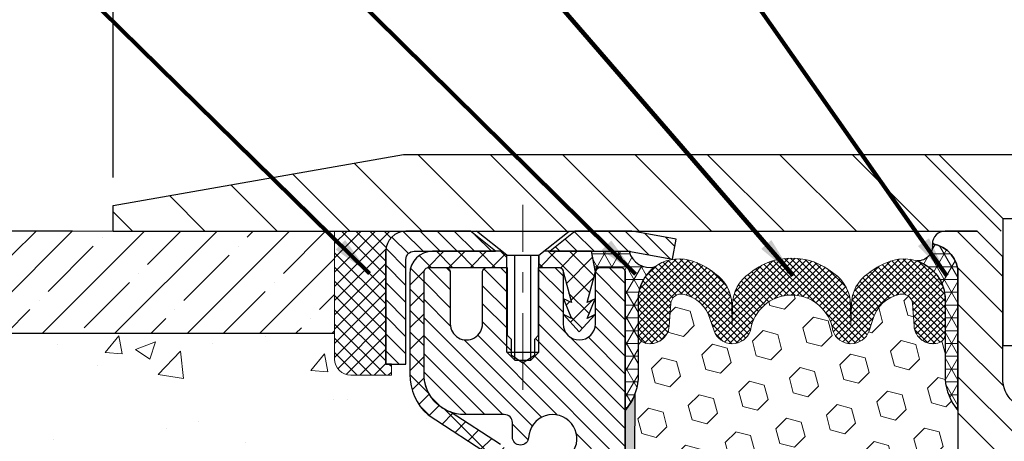
# Model space of a CAD drawing. Extents: x -308 to 3254, y -284 to 1977.
# Drawn here: x 7 to 12, y 11 to 14 of the extents above; entities that cross this region are included whole.
import ezdxf

# ---------------------------------------------------------------- set-up
doc = ezdxf.new("R2010")
doc.units = 0
doc.header["$LTSCALE"] = 5
doc.header["$MEASUREMENT"] = 0
doc.linetypes.add('CENTERX2', pattern=[4, 2.5, -0.5, 0.5, -0.5])
doc.layers.get('0').update_dxf_attribs({"color": 200, "linetype": 'CONTINUOUS'})
doc.layers.get('DEFPOINTS').update_dxf_attribs({"linetype": 'CONTINUOUS'})
for name, color, linetype, lineweight in [('CENTERLINE - L', 1, 'CENTERX2', 18), ('CONCRETE - H', 130, 'CONTINUOUS', 9), ('CONCRETE - L', 132, 'CONTINUOUS', 13), ('CORNER BEAD - H', 50, 'CONTINUOUS', 15), ('CORNER BEAD - L', 52, 'CONTINUOUS', 25), ('COVER PLATE - H', 251, 'CONTINUOUS', 13), ('COVER PLATE - L', 7, 'CONTINUOUS', 25), ('DIMS', 50, 'CONTINUOUS', 25), ('EPOXY ADHESIVE - H', 50, 'CONTINUOUS', 15), ('EPOXY ADHESIVE - L', 52, 'CONTINUOUS', 25), ('FOAM INSERT - H', 150, 'CONTINUOUS', 9), ('MIG CAPPING STRIP - H', 251, 'CONTINUOUS', 20), ('MIG CAPPING STRIP - L', 7, 'CONTINUOUS', 25), ('MIG RETAINER - H', 251, 'CONTINUOUS', 20), ('MIG RETAINER - L', 7, 'CONTINUOUS', 30), ('NOSING - H', 100, 'CONTINUOUS', 15), ('PVC SIDESHEET - H', 170, 'CONTINUOUS', 20), ('PVC SIDESHEET - L', 150, 'CONTINUOUS', 25), ('SCREW - L', 1, 'CONTINUOUS', 25), ('SEALANT - H', 50, 'CONTINUOUS', 15), ('SEALANT - L', 52, 'CONTINUOUS', 20), ('SILICONE BELLOWS - H', 20, 'CONTINUOUS', 13), ('SILICONE BELLOWS - L', 22, 'CONTINUOUS', 13), ('SPLINE - H', 253, 'CONTINUOUS', 5), ('SPLINE - L', 7, 'CONTINUOUS', 25), ('TEXT - 4', 241, 'CONTINUOUS', 25)]:
    doc.layers.add(name, color=color, linetype=linetype, lineweight=lineweight)
for name, color, linetype in [('NOSING - L', 102, 'CONTINUOUS'), ('SCREW-L', 1, 'CONTINUOUS'), ('SEALANT', 1, 'CONTINUOUS')]:
    doc.layers.add(name, color=color, linetype=linetype)
doc.styles.add('ROMANS', font='romans', dxfattribs={"width": 0.9})
doc.dimstyles.get("Standard").update_dxf_attribs({"dimtxt": 0.18, "dimasz": 0.18, "dimexe": 0.18, "dimexo": 0.0625, "dimgap": 0.09, "dimtad": 0, "dimtih": 1, "dimtoh": 1, "dimdec": 4, "dimzin": 0, "dimdsep": 46, "dimtxsty": 'Standard', "dimcen": 0.09, "dimadec": 0, "dimazin": 0, "dimtfac": 1, "dimtdec": 4, "dimtofl": 0, "dimtmove": 0, "dimatfit": 3, "dimfxl": 1, "dimtolj": 1, "dimtzin": 0, "dimarcsym": 0})
doc.dimstyles.new('STANDARD$0', dxfattribs={"dimtxt": 0.18, "dimasz": 0.18, "dimexe": 0.18, "dimexo": 0.0625, "dimgap": 0.09, "dimtad": 0, "dimtih": 1, "dimtoh": 1, "dimdec": 4, "dimzin": 0, "dimdsep": 46, "dimtxsty": 'Standard', "dimcen": 0.09, "dimadec": 0, "dimazin": 0, "dimtfac": 1, "dimtdec": 4, "dimtofl": 0, "dimtmove": 0, "dimatfit": 3, "dimfxl": 1, "dimtolj": 1, "dimtzin": 0, "dimarcsym": 0})
pattern_1 = [(0, (-1.167561019704863, -0.6095612905669441), (0, 0.06249999999999999), []), (59.99999999999999, (-1.167561019704863, -0.6095612905669441), (-0.05412658773652741, 0.03125), []), (120, (-1.167561019704863, -0.6095612905669441), (-0.05412658773652741, -0.03124999999999998), [])]

# ---------------------------------------------------------------- blocks, each defined once
blk = doc.blocks.new('*D31')
at = {"layer": 'DEFPOINTS', "color": 0, "transparency": 16777216}
for p in [(16.54819890630597, 15.30861742818047), (7.54819890630597, 12.56417181465099), (16.54819890630597, 12.56417181465099)]:
    blk.add_point(p, dxfattribs=at)
at = {"layer": 'DIMS', "color": 0, "lineweight": -2, "transparency": 16777216}
for p, q in [((7.54819890630597, 12.76417181465099), (7.54819890630597, 15.50861742818047)), ((16.54819890630597, 12.76417181465099), (16.54819890630597, 15.50861742818047)), ((7.74819890630597, 15.30861742818047), (10.52699552905184, 15.30861742818047)), ((16.34819890630597, 15.30861742818047), (12.59366219571851, 15.30861742818047))]:
    blk.add_line(p, q, dxfattribs=at)
at = {"layer": 'DIMS', "color": 0, "transparency": 16777216}
for points in [[(7.74819890630597, 15.3419507615138), (7.74819890630597, 15.27528409484714), (7.54819890630597, 15.30861742818047)], [(16.34819890630597, 15.3419507615138), (16.34819890630597, 15.27528409484714), (16.54819890630597, 15.30861742818047)]]:
    blk.add_solid(points, dxfattribs=at)
at = {"layer": 'DIMS', "color": 0, "transparency": 16777216, "insert": (11.56032886238518, 15.30861742818047), "char_height": 0.2, "attachment_point": 5}
blk.add_mtext('\\A1;9 IN \\P [228.6mm]', dxfattribs=at)
blk = doc.blocks.new('*D34')
at = {"layer": 'DEFPOINTS', "color": 0, "transparency": 16777216}
for p in [(3.76817353910201, 12.50167181465099), (7.54819890630597, 12.50167181465099), (5.748384061823145, 9.399720255790783)]:
    blk.add_point(p, dxfattribs=at)
at = {"layer": 'DIMS', "color": 0, "lineweight": -2, "transparency": 16777216}
for p, q in [((7.34819890630597, 12.50167181465099), (3.56817353910201, 12.50167181465099)), ((3.76817353910201, 12.30167181465099), (3.76817353910201, 11.76875101019706)), ((3.76817353910201, 9.599720255790784), (3.76817353910201, 10.83541767686373)), ((5.548384061823145, 9.399720255790783), (3.56817353910201, 9.399720255790784))]:
    blk.add_line(p, q, dxfattribs=at)
at = {"layer": 'DIMS', "color": 0, "transparency": 16777216}
for points in [[(3.734840205768677, 12.30167181465099), (3.801506872435343, 12.30167181465099), (3.76817353910201, 12.50167181465099)], [(3.734840205768676, 9.599720255790784), (3.801506872435343, 9.599720255790784), (3.76817353910201, 9.399720255790784)]]:
    blk.add_solid(points, dxfattribs=at)
at = {"layer": 'DIMS', "color": 0, "transparency": 16777216, "insert": (3.768173539102008, 11.3020843435304), "char_height": 0.2, "attachment_point": 5}
blk.add_mtext('\\A1;3 1/8 IN \\P [78.8mm]', dxfattribs=at)
blk = doc.blocks.new('*X19')
at = {"color": 0}
for p, q in [((1237.986130794628, 929.2961535421395), (1237.97385116075, 929.3084331760182)), ((1238.536813030436, 929.1775962613214), (1238.667649945133, 929.3084331760183)), ((1239.602059879881, 928.4750761578006), (1240.435416898099, 929.3084331760183)), ((1246.588648714498, 922.4614025752369), (1239.741618113716, 929.3084331760182)), ((1240.190661302946, 927.2959106278986), (1242.203183851066, 929.3084331760184)), ((1240.238648714498, 923.8083641335176), (1245.738717756998, 929.3084331760184)), ((1240.238648714498, 925.5761310864839), (1243.970950804032, 929.3084331760184)), ((1240.238648714498, 922.0405971805513), (1246.588648714498, 928.3905971805514)), ((1246.588648714498, 924.2291695282032), (1241.509385066682, 929.3084331760182)), ((1246.588648714498, 925.9969364811695), (1243.277152019649, 929.3084331760182)), ((1246.588648714498, 927.7647034341359), (1245.044918972615, 929.3084331760182)), ((1246.588648714498, 920.6936356222706), (1240.226369080619, 927.0559152561492)), ((1240.238648714498, 920.2728302275848), (1246.588648714498, 926.622830227585)), ((1246.588648714497, 918.9258686693039), (1240.238648714498, 925.2758686693037)), ((1240.238648714498, 918.5050632746186), (1246.588648714498, 924.8550632746186)), ((1246.588648714497, 917.1581017163379), (1240.238648714498, 923.5081017163377)), ((1240.238648714498, 916.7372963216523), (1246.588648714498, 923.0872963216523)), ((1246.588648714497, 915.3903347633716), (1240.238648714498, 921.7403347633713)), ((1240.238648714498, 914.9695293686858), (1246.588648714498, 921.3195293686858)), ((1246.588648714497, 913.6225678104047), (1240.238648714498, 919.9725678104049)), ((1240.238648714498, 913.2017624157195), (1246.588648714498, 919.5517624157194)), ((1246.193007264837, 912.2504423070994), (1240.238648714498, 918.2048008574385)), ((1240.249262063965, 911.4446088122202), (1246.588648714498, 917.783995462753)), ((1245.15052543455, 911.5251571844204), (1240.238648714498, 916.4370339044722)), ((1242.017029016931, 911.4446088122202), (1246.588648714498, 916.0162285097866)), ((1243.463306853783, 911.4446088122203), (1240.238648714498, 914.6692669515057)), ((1243.784795969898, 911.4446088122203), (1246.588648714498, 914.2484615568203)), ((1239.538648714498, 912.5017624157197), (1239.845319474796, 912.8084331760185)), ((1241.695539900817, 911.4446088122203), (1240.238648714498, 912.9014999985397)), ((1239.92777294785, 911.4446088122202), (1239.538648714498, 911.833733045573))]:
    blk.add_line(p, q, dxfattribs=at)
blk = doc.blocks.new('*X18')
at = {"color": 0}
for p, q in [((1133.863152648957, 902.6043771683002), (1131.387882366872, 905.0796474503851)), ((1135.984472992516, 902.6043771683002), (1133.484472992516, 905.1043771683001)), ((1138.105793336076, 902.6043771683002), (1135.605793336076, 905.1043771683001)), ((1140.227113679636, 902.6043771683002), (1137.727113679635, 905.1043771683002)), ((1155.076356084553, 902.6043771683001), (1152.648486142306, 905.0322471105471)), ((1157.197676428113, 902.6043771683001), (1154.697676428113, 905.1043771683002)), ((1159.318996771673, 902.6043771683001), (1156.818996771672, 905.1043771683002)), ((1161.868560061922, 902.1761342216098), (1158.940317115232, 905.1043771683002)), ((1132.033135520439, 902.3130739532578), (1129.972474273652, 904.3737352000455)), ((1142.348434023195, 902.6043771683002), (1140.287575257986, 904.6652359335101)), ((1152.955035740993, 902.6043771683001), (1151.469974840329, 904.0894380689649)), ((1164.461284926273, 901.7047297008188), (1161.355634957523, 904.8103796695679)), ((1165.076234728014, 903.2111002426379), (1163.948359821874, 904.338975148777)), ((1131.738648714498, 900.4862404156396), (1129.264174327774, 902.9607148023633)), ((1150.833715397434, 902.6043771683001), (1150.291463538351, 903.1466290273829)), ((1131.738648714498, 898.3649200720799), (1129.238648714498, 900.86492007208)), ((1131.738648714498, 896.2435997285204), (1129.238648714498, 898.7435997285204)), ((1131.738648714498, 894.1222793849607), (1129.238648714498, 896.6222793849607)), ((1131.738648714498, 892.0009590414011), (1129.238648714498, 894.5009590414012)), ((1131.738648714498, 889.8796386978414), (1129.238648714498, 892.3796386978415)), ((1130.89258990048, 888.6043771683), (1129.238648714498, 890.2583183542819))]:
    blk.add_line(p, q, dxfattribs=at)

msp = doc.modelspace()

# ---------------------------------------------------------------- hatches: boundary and pattern name
at = {"layer": 'CONCRETE - H'}
h = msp.add_hatch(dxfattribs=at)
h.set_pattern_fill('AR-CONC', color=256, scale=0.14)
h.set_pattern_definition([(49.99999999999999, (143.1935453432724, 272.525009368749), (1.004164255641055, -0.08785298897563316), [0.105, -1.155]), (355, (143.1935453432724, 272.525009368749), (-0.1942518670582, 1.053068987180017), [0.084, -0.924]), (100.45144446, (143.2772256966724, 272.517688287149), (0.8099123854179568, 0.9652159873560813), [0.08923626879999998, -0.9815989567999999]), (46.18420000000002, (143.1935453432724, 272.805009368749), (1.494137862940201, -0.2317269931103072), [0.1575, -1.7325]), (96.63563549, (143.3180567862724, 272.785698738949), (1.30852672394392, 1.363766041084371), [0.1338544788, -1.472399264]), (351.1841639899999, (143.1935453432724, 272.805009368749), (1.308526723076682, 1.363766040377986), [0.126, -1.3860000014]), (21, (143.3335453432724, 272.735009368749), (0.8356698729658464, -0.5636664469314744), [0.105, -1.155]), (326.0000000000001, (143.3335453432724, 272.735009368749), (0.3406414646902144, 1.015210063065594), [0.084, -0.924]), (71.45144474, (143.4031844988724, 272.688037165149), (1.17631132742196, 0.4515436139288954), [0.08923626600000002, -0.9815989568000001]), (37.50000000000001, (143.1935453432724, 272.525009368749), (0.01702379744420694, 0.4660513953638361), [0, -0.9128000000000001, 0, -0.9380000000000002, 0, -0.9275000000000001]), (7.499999999999999, (143.1935453432724, 272.525009368749), (0.3682973524190081, 0.5521763966353044), [0, -0.5348, 0, -0.8918000000000001, 0, -0.3535]), (327.5, (142.8813453432724, 272.525009368749), (0.7473514106413727, -0.03157682042813166), [0, -0.35, 0, -1.092, 0, -1.449]), (317.5, (142.7413453432724, 272.525009368749), (0.8164606370793408, 0.1401469752652448), [0, -0.4550000000000001, 0, -0.7252000000000001, 0, -1.029])])
edge = h.paths.add_edge_path()
edge.add_spline(control_points=[(3.502819664505239, 12.50173749971958), (3.277889780057592, 12.50415846546366), (5.147298451699328, 11.44977019092471), (5.509023288205412, 11.80178272091979), (7.095905429748569, 10.86558675579454), (5.362476173287547, 9.91384522640709), (4.472871355679644, 9.751631886137943), (2.850338029947693, 9.700139026447403), (2.93347800464656, 9.149721319442563)], knot_values=[0, 0, 0, 0, 0.5963963442309808, 2.943828662528107, 3.550167581486801, 4.84049917344301, 6.539684047223099, 7.817743818059137, 7.817743818059137, 7.817743818059137, 7.817743818059137], degree=3, periodic=0)
edge.add_line((2.933478004646702, 9.149721319442108), (3.389593984580017, 9.149721319440857))
edge.add_line((3.389593984580017, 9.149721319440857), (3.389593984580017, 9.248146016281908))
edge.add_line((3.389593984580017, 9.248146016281908), (3.389593984580017, 9.319012158014175))
edge.add_line((3.389593984580017, 9.319012158014175), (4.059279023950126, 9.319012158014175))
edge.add_arc((4.059279023949983, 9.35838223675455), 0.0393700787403759, 270.0000000002068, 300.0000000003381)
edge.add_line((4.07896406332037, 9.324286748416512), (4.214725242459622, 9.402668501738447))
edge.add_arc((4.269843352696171, 9.30720113439196), 0.110236220472753, 89.9999999999705, 120.00000000010351, ccw=False)
edge.add_line((4.269843352696228, 9.417437354864717), (5.188353327040943, 9.41743735486466))
edge.add_line((5.188353327040943, 9.41743735486466), (5.984474192002608, 9.877077950557634))
edge.add_arc((6.03959230223856, 9.781610583211659), 0.1102362204720116, 89.99999999995572, 119.9999999999678, ccw=False)
edge.add_line((6.039592302238646, 9.891846803683677), (6.185897348174308, 9.89184680368362))
edge.add_arc((6.185897348174279, 9.93121688242394), 0.03937007874031906, 270.0000000000414, 315.0000000001463)
edge.add_line((6.213736197827473, 9.903378032770888), (6.330202954892513, 10.01984478983633))
edge.add_arc((6.579905428605116, 9.770142316124463), 0.3531326248819513, 103.902000891066, 135.0000000000848, ccw=False)
edge.add_arc((6.869190600258889, 8.60137020514037), 1.557173387461427, 76.09799910891729, 103.90200089107412, ccw=False)
edge.add_arc((7.15847577191272, 9.770142316124122), 0.3531326248822672, 44.99999999987608, 76.09799910891832, ccw=False)
edge.add_line((7.40817824562572, 10.01984478983604), (7.524645002690363, 9.903378032770888))
edge.add_arc((7.552483852343556, 9.931216882423882), 0.03937007874027063, 224.9999999997953, 269.9999999999586)
edge.add_line((7.552483852343528, 9.89184680368362), (7.785332332541941, 9.891846803683848))
edge.add_line((7.785332332541941, 9.891846803683848), (8.898908491983718, 9.891845657998942))
edge.add_arc((8.898908491983832, 9.931845657998906), 0.03999999999996362, 269.9999999998371, 359.9999999998371)
edge.add_line((8.938908491983796, 9.931845657998792), (8.938908491984819, 10.3429090805239))
edge.add_arc((10.35114455395768, 10.32497790273453), 1.412349893572245, 167.3063078793837, 179.2725539075191, ccw=False)
edge.add_arc((9.460325343538415, 10.56874709302735), 0.4915409795787305, 112.18345416136751, 172.2153980670027, ccw=False)
edge.add_arc((9.271077558444063, 11.07256824905556), 0.04880127064205656, 274.2952076993889, 354.650520742553)
edge.add_line((9.319666277976864, 11.06801848527709), (9.319666277977717, 11.36543478955809))
edge.add_line((9.319666277977717, 11.36543478955809), (9.41831235710714, 11.36722440296785))
edge.add_arc((9.378942357107121, 11.36722440296785), 0.03937000000001944, 0, 57.09684786085508)
edge.add_line((9.400328953742871, 11.40027906049659), (9.08511101328719, 11.60422729196961))
edge.add_arc((9.262800857108601, 11.80291964539748), 0.2665564328767636, 180.0000000000122, 228.1938505934994, ccw=False)
edge.add_line((8.996244424231861, 11.80291964539742), (8.996244424231975, 11.85188953915349))
edge.add_line((8.996244424231975, 11.85188953915349), (8.977212254038193, 11.8521312005069))
edge.add_line((8.977212254038193, 11.8521312005069), (8.90650238221889, 11.8521312005069))
edge.add_line((8.90650238221889, 11.8521312005069), (8.90650238221889, 11.79843732791647))
edge.add_line((8.90650238221889, 11.79843732791647), (8.707683484580969, 11.79843732791647))
edge.add_arc((8.707683484580969, 11.87717748539677), 0.07874015748029706, 180, 270, ccw=False)
edge.add_line((8.628943327100671, 11.87717748539677), (8.628907567723218, 12.00167181465122))
edge.add_line((8.628907567723218, 12.00167181465122), (6.548198906306425, 12.00167181465167))
edge.add_line((6.548198906306425, 12.00167181465167), (6.548198906306425, 12.50167181465122))
edge.add_line((6.548198906306425, 12.50167181465122), (4.479426820732499, 12.50173749971947))
edge.add_line((4.479426820732499, 12.50173749971947), (3.502819664505239, 12.50173749971958))
at = {"layer": 'CORNER BEAD - H'}
h = msp.add_hatch(dxfattribs=at)
h.set_pattern_fill('NET3', color=256, scale=0.4999999999999999, style=0)
h.set_pattern_definition(pattern_1)
edge = h.paths.add_edge_path()
edge.add_arc((11.47549117907303, 12.42944380066911), 0.07342360566874735, -91.89964347236389, 8.007425604187972, ccw=False)
edge.add_arc((11.4107691146275, 12.16608130926431), 0.1999297981457702, -0.014573409562672168, 71.84732851412218, ccw=False)
edge.add_line((11.61069890630597, 12.16603045632496), (11.61069890630642, 11.77841605075992))
edge.add_arc((11.86996778232864, 11.79645972230526), 0.2598959871884537, 183.9810485659099, 220.7902489381381)
edge.add_line((11.67319890630642, 11.62667181465099), (11.67319890630597, 12.28813515016805))
edge.add_arc((11.52736676844793, 12.29516422866027), 0.1460014396391186, 357.2404910908205, 441.7967851935226)
h = msp.add_hatch(dxfattribs=at)
h.set_pattern_fill('NET3', color=256, scale=0.4999999999999999, style=0)
h.set_pattern_definition(pattern_1)
edge = h.paths.add_edge_path()
edge.add_line((10.04819890630597, 11.62667181465099), (10.04819890630597, 12.30088441308408))
edge.add_arc((10.02457685906256, 12.30088441308476), 0.02362204724342121, 359.99999999838, 450.0000000010685)
edge.add_line((10.02457685906211, 12.32450646032817), (9.926151662211396, 12.32450646032817))
edge.add_arc((9.926151662211396, 12.30088441308408), 0.0236220472442028, 90, 180.0000000001034)
edge.add_line((9.90252961496708, 12.30088441308408), (9.882846016013445, 12.40324661780096))
edge.add_line((9.882846016013445, 12.40324661780073), (10.06726997704936, 12.40324661780073))
edge.add_arc((10.16822400000774, 12.42865857224683), 0.104103228481376, 194.1288550320747, 283.5539241553692)
edge.add_arc((10.31057199227689, 12.1660948651911), 0.1998730963483557, 126.1659522115338, 180.0184634967524)
edge.add_line((10.11069890630642, 12.16603045632496), (10.11069890630642, 11.77841605075992))
edge.add_arc((9.851430030284064, 11.79645972230537), 0.2598959871883706, 319.20975106185443, 356.0189514340825, ccw=False)
at = {"layer": 'COVER PLATE - H'}
h = msp.add_hatch(dxfattribs=at)
h.set_pattern_fill('ANSI31', color=252, scale=2, angle=90, style=0)
h.set_pattern_definition([(135, (-1.167561019704863, -0.6095612905669441), (-0.1767766952966369, -0.1767766952966368), [])])
h.paths.add_polyline_path([(11.89194890630597, 12.50167181465099), (11.89194890630597, 12.56417181465122), (11.57944890630642, 12.87667181465099), (8.966019361210783, 12.87667181465099), (7.54819890630597, 12.62667181465099), (7.54819890630597, 12.50167181465099)])
at = {"layer": 'EPOXY ADHESIVE - H'}
h = msp.add_hatch(dxfattribs=at)
h.set_pattern_fill('AR-SAND', color=256, scale=0.03937007874015701)
h.set_pattern_definition([(37.50000000000001, (-80.10542832831106, -35.24751532484379), (-0.002480053468882181, 0.07585920350445416), [0, -0.05984251968503865, 0, -0.06692913385826692, 0, -0.06397637795275514]), (7.499999999999999, (-80.10542832831106, -35.24751532484379), (0.06967624823888606, 0.1111081128043191), [0, -0.03228346456692874, 0, -0.05393700787401511, 0, -0.02066929133858243]), (327.5, (-80.1538535251616, -35.24751532484379), (0.1226040103051755, 0.0002227973833450738), [0, -0.0196850393700785, 0, -0.07086614173228262, 0, -0.09251968503936897]), (317.5, (-80.1538535251616, -35.24751532484379), (0.118351441124892, 0.03455415609977319), [0, -0.009842519685039252, 0, -0.04645669291338526, 0, -0.05314960629921196])])
edge = h.paths.add_edge_path()
edge.add_line((10.1069761362869, 8.501671814650535), (10.04819890630597, 8.50167181465099))
edge.add_line((10.04819890630597, 8.50167181465099), (10.04819886636713, 9.149722652919365))
edge.add_line((10.04819886636713, 9.149722652919365), (9.811985574732972, 9.149718858638664))
edge.add_line((9.811985574732972, 9.149718858638664), (9.81198557473408, 9.548671460319383))
edge.add_line((9.81198557473408, 9.548671460319383), (10.04819775201304, 9.548671460318701))
edge.add_line((10.04819775201304, 9.548671460318701), (10.04819222538481, 10.00167231464184))
edge.add_line((10.04819222538481, 10.00167231464184), (10.04819890630597, 10.25167181465099))
edge.add_line((10.04819890630597, 10.25167181465099), (10.04819890630617, 11.6266718146511))
edge.add_arc((9.851430030284064, 11.79645972230617), 0.2598959871888886, 319.2097510617127, 339.8617083188469)
edge.add_line((10.09543711234028, 11.70698085293861), (10.09411927525025, 11.39330748992461))
edge.add_line((10.09411927525025, 11.39330748992461), (10.0771421746681, 11.27992435160832))
edge.add_line((10.0771421746681, 11.27992435160832), (10.09384574516616, 11.18098124619019))
edge.add_line((10.09384574516616, 11.18098124619019), (10.10025729034851, 10.96960137999622))
edge.add_line((10.10025729034851, 10.96960137999622), (10.11948827882725, 10.80946585824267))
edge.add_line((10.11948827882725, 10.80946585824267), (10.10025729034851, 10.74541209384961))
edge.add_line((10.10025729034851, 10.74541209384961), (10.1130767336449, 10.52762751767978))
edge.add_line((10.1130767336449, 10.52762751767978), (10.11948827882725, 10.38483506750163))
edge.add_line((10.11948827882725, 10.38483506750163), (10.10025729034851, 10.14142942988292))
edge.add_line((10.10025729034851, 10.14142942988292), (10.1130767336449, 9.936454273665277))
edge.add_line((10.1130767336449, 9.936454273665277), (10.10025729034851, 9.596966878685635))
edge.add_line((10.10025729034851, 9.596966878685635), (10.10025729034851, 9.521974752693495))
edge.add_line((10.10025729034851, 9.521974752693495), (10.11948827882725, 9.323406527995758))
edge.add_line((10.11948827882725, 9.323406527995758), (10.10025729034851, 9.208110640706309))
edge.add_line((10.10025729034851, 9.208110640706309), (10.11948827882725, 9.035163477456535))
edge.add_line((10.11948827882725, 9.035163477456535), (10.10666883553085, 8.907055948670859))
edge.add_line((10.10666883553085, 8.907055948670859), (10.12589617694221, 8.644431738036928))
edge.add_line((10.12589617694221, 8.644431738036928), (10.1069761362869, 8.501671814650535))
at = {"layer": 'FOAM INSERT - H'}
h = msp.add_hatch(dxfattribs=at)
h.set_pattern_fill('HEX', color=256, scale=0.59, angle=45, style=0)
h.set_pattern_definition([(45, (-44.53051191754776, -0.4218540749291151), (-0.09032493426512966, 0.09032493426512968), [0.07375, -0.1475]), (165, (-44.53051191754776, -0.4218540749291151), (-0.033061220536197, -0.1233861548013266), [0.07375, -0.1475]), (105, (-44.47836279243529, -0.3697049498166507), (-0.1233861548013267, -0.03306122053619694), [0.07375, -0.1475])])
edge = h.paths.add_edge_path()
edge.add_line((11.61069890630642, 11.77841605076014), (11.61069890630642, 12.00034679828286))
edge.add_arc((11.56382390630642, 12.00034679828264), 0.04687500000005684, -75.52248783218897, 1.7280399333685637e-11, ccw=False)
edge.add_arc((11.55210515631779, 12.04573332188534), 0.09375000001100743, 184.1951275989464, 284.4775121678005, ccw=False)
edge.add_line((11.45860634051769, 12.0388751919661), (11.45057864071578, 12.14831908321548))
edge.add_arc((11.40071260562809, 12.14466141392563), 0.04999999999995659, 4.19512759893965, 100.9453518286611)
edge.add_arc((11.42385856954161, 12.02497640210618), 0.1719025746228172, 100.9453518286554, 164.8444553116075)
edge.add_line((11.25793482932067, 12.06991867166425), (11.23946267768224, 12.01556619755115))
edge.add_arc((11.15069890630593, 12.04573332189307), 0.09374999999957213, 198.770766893713, 341.2292331058476, ccw=False)
edge.add_arc((10.86069890630642, 11.98635259893945), 0.203345651673718, 8.25996443688932, 171.7400355631196)
edge.add_arc((10.57069890630646, 12.04573332189352), 0.09374999999997936, 198.7707668938704, 341.22923310608695, ccw=False)
edge.add_line((10.48193513493015, 12.01556619755183), (10.46346298329217, 12.06991867166425))
edge.add_arc((10.29753924307079, 12.02497640210618), 0.1719025746228103, 15.15554468839029, 79.05464817134657)
edge.add_arc((10.32068520698431, 12.14466141392563), 0.04999999999996478, 79.0546481713408, 175.8048724010569)
edge.add_line((10.27081917189662, 12.14831908321548), (10.26279147209561, 12.03887519197519))
edge.add_arc((10.16929265630597, 12.04573332189352), 0.09375000000001249, 255.5224878040258, 355.8048724010572, ccw=False)
edge.add_arc((10.15757390629551, 12.00034679829673), 0.04687499998909907, 179.9999999999957, 255.52248780400998, ccw=False)
edge.add_line((10.11069890630642, 12.00034679829673), (10.11069890630642, 11.77841605076014))
edge.add_arc((9.851430030283609, 11.79645972230537), 0.2598959871886438, 339.8617083190358, 356.01895143407455, ccw=False)
edge.add_line((10.09543711234028, 11.70698085293884), (10.0941192752507, 11.39330748992484))
edge.add_line((10.09411927525025, 11.39330748992461), (10.07714217466764, 11.27992435160832))
edge.add_line((10.0771421746681, 11.27992435160832), (10.09384574516616, 11.18098124619019))
edge.add_line((10.09384574516616, 11.18098124619019), (10.10025729034851, 10.96960137999622))
edge.add_line((10.10025729034851, 10.96960137999622), (10.1194882788277, 10.80946585824267))
edge.add_line((10.11948827882725, 10.80946585824267), (10.10025729034805, 10.74541209384961))
edge.add_line((10.10025729034851, 10.74541209384961), (10.11307673364536, 10.52762751767978))
edge.add_line((10.1130767336449, 10.52762751767978), (10.11948827882725, 10.38483506750163))
edge.add_line((10.11948827882725, 10.38483506750163), (10.10025729034805, 10.14142942988292))
edge.add_line((10.10025729034851, 10.14142942988292), (10.11307673364536, 9.936454273665277))
edge.add_line((10.1130767336449, 9.936454273665277), (10.10025729034805, 9.596966878685635))
edge.add_line((10.10025729034851, 9.596966878685635), (10.10025729034851, 9.521974752693495))
edge.add_line((10.10025729034851, 9.521974752693495), (10.1194882788277, 9.323406527995758))
edge.add_line((10.11948827882725, 9.323406527995758), (10.10025729034805, 9.208110640706309))
edge.add_line((10.10025729034851, 9.208110640706309), (10.1194882788277, 9.035163477456535))
edge.add_line((10.11948827882725, 9.035163477456535), (10.1066688355304, 8.907055948670859))
edge.add_line((10.10666883553085, 8.907055948670859), (10.12589617694221, 8.644431738036928))
edge.add_line((10.12589617694221, 8.644431738036928), (10.10697613628736, 8.50167181465099))
edge.add_line((10.10697613628736, 8.501671814651218), (11.67319890630642, 8.501671814651218))
edge.add_line((11.67319890630597, 8.501671814651218), (11.67319890630597, 10.15792181465144))
edge.add_arc((11.67319890630597, 10.34542181465122), 0.1875, 270, 360)
edge.add_line((11.86069890630597, 10.34542181465122), (11.86069890630597, 10.65792181465122))
edge.add_arc((11.67319890630597, 10.65792181465122), 0.1875, 359.9999999999994, 450)
edge.add_line((11.67319890630597, 10.84542181465122), (11.67319890630597, 11.62667181465122))
edge.add_arc((11.86996778232833, 11.79645972230537), 0.259895987188312, 183.9810485659113, 220.790248938128, ccw=False)
at = {"layer": 'MIG RETAINER - H'}
h = msp.add_hatch(dxfattribs=at)
h.set_pattern_fill('ANSI31', color=256, scale=0.5, style=0)
h.set_pattern_definition([(135, (2960.689617799567, -476.0733527137299), (0.04419417382415921, 0.04419417382415922), [])])
h.paths.add_polyline_path([(9.721463311975782, 12.3245721453959, -0.4142135623745046), (9.745085311975828, 12.30095014539575), (9.745085311975146, 12.04898214539583, 1), (9.90256531197545, 12.04898214539543), (9.902565311976133, 12.3009501453954, -0.414213562373095), (9.926187311976406, 12.32457214539534), (10.02461231197609, 12.32457214539505, -0.4142135623737996), (10.04823431197613, 12.30095014539495), (10.04823431196846, 9.548737145387122), (9.812014311968227, 9.548737145387804), (9.812014311972831, 11.18218727887654, 0.2679491924315066), (9.792329311973134, 11.21628269902362), (9.69390431197317, 11.27310839926878, -0.2679491924311229), (9.654534311973379, 11.34129923956289), (9.654534311973435, 11.3515779648082, -0.4568502517478955), (9.677031454830484, 11.37106106203498, 2.579938514476039), (9.575951865068504, 11.49405820006291, -0.3991631024955304), (9.536634382766323, 11.45672105161873), (9.536424311973832, 11.45672105161873, -0.4142135623730951), (9.497054311973983, 11.49609105161886), (9.497054311974154, 11.56669964539657, 0.414213562372672), (9.457684311974305, 11.60606964539659), (9.26280281197424, 11.60606964539716, -0.4142135623736871), (9.06595281197454, 11.80291964539765), (9.065952811975905, 12.30095014539779, -0.4142135623667517), (9.089574811975723, 12.32457214539767), (9.170283311976306, 12.32457214539744, -0.4142135623681612), (9.193905311975897, 12.30095014539734), (9.193905311975215, 12.04898214539742, 1), (9.35138531197552, 12.04898214539696), (9.351385311976202, 12.300950145397, -0.41421356237239), (9.375007311976475, 12.32457214539687), (9.4710927538205, 12.32457214539664), (9.47109275381959, 11.99367561559478), (9.49037839335827, 11.97434493137058), (9.490378393358043, 11.89720237321444), (9.548235311974821, 11.85863109413719), (9.606092230591258, 11.89720237321455), (9.606092230592395, 11.97434493136996), (9.625377870130848, 11.99363057090898), (9.625377870131757, 12.32457214539625)])
at = {"layer": 'NOSING - H'}
h = msp.add_hatch(dxfattribs=at)
h.set_pattern_fill('ANSI35', color=256, style=0)
h.set_pattern_definition([(45, (-1.167561019704863, -0.6095612905669441), (-0.1767766952966369, 0.1767766952966369), []), (45, (-0.9907843247046912, -0.6095612905669441), (-0.1767766952966369, 0.1767766952966369), [0.3125, -0.0625, 0, -0.0625])])
h.paths.add_polyline_path([(8.628907567723218, 12.00167181465144), (8.628907567723218, 12.50167181465099), (6.54819890630597, 12.50167181465122), (6.54819890630597, 12.0016718146519)])
h.paths.add_polyline_path([(15.46749024488918, 12.50167181465122), (15.46749024488918, 12.00167181465144), (17.54819890630597, 12.00167181465167), (17.54819890630597, 12.50167181465122)])
at = {"layer": 'PVC SIDESHEET - H'}
h = msp.add_hatch(dxfattribs=at)
h.set_pattern_fill('ANSI37', color=256, scale=0.59055, style=0)
h.set_pattern_definition([(45, (-169.7379446230108, -174.9524828381623), (-0.05219773870371446, 0.05219773870371446), []), (135, (-169.7379446230108, -174.9524828381623), (-0.05219773870371446, -0.05219773870371446), [])])
h.paths.add_polyline_path([(6.046276856374362, 9.717280078153635, -0.1316524975873664), (6.065961856374514, 9.72255465800663), (6.226662680311875, 9.722554658006175, 0.198912367379712), (6.304611303442726, 9.754842034875082), (6.44990584263715, 9.900136574068767, -0.1365295740960251), (6.535731026756963, 9.948597281143691, -0.06076393309850828), (6.869354311946637, 9.989250903274069), (6.869354311946637, 10.06011690377227, 0.06076245125061343), (6.518704623987816, 10.01738748077082, 0.1365295740959744), (6.399796013481733, 9.950246403224526), (6.254501474287196, 9.804951864030727, -0.1989123673796351), (6.226662680311932, 9.793420658006198), (6.065961856374798, 9.793420658006653, 0.1316524975873694), (6.010843856374805, 9.778651834418383), (5.223860423948423, 9.324286737862053, -0.1316524975873988), (5.204175423948215, 9.319012158009059), (4.25929438735821, 9.319012158011674), (4.25929438735804, 9.248146158011764), (5.204175423947873, 9.248146158009092, 0.1316524975874024), (5.259293423947867, 9.262914981597362)])
h.paths.add_polyline_path([(7.21966656788058, 10.01738748076889, 0.06070440879000803), (6.869354311946637, 10.06011690377227), (6.869354311946637, 9.989250903274069, -0.06070292695281078), (7.202640165111148, 9.948597281141872, -0.1365295740962689), (7.288465349231075, 9.90013657406621), (7.433759888424134, 9.754842034872013, 0.1989123673799775), (7.511708511554986, 9.722554658002593), (8.164712336640804, 9.722554658000774), (8.998227071139723, 9.722554657998614, 0.4142135623734461), (9.108227071139964, 9.832554657998458), (9.108227071140647, 10.2809290963952), (9.108227071140988, 10.4090247259939, -0.03006302589942897), (9.108653284815347, 10.41610698827242), (9.111131861049017, 10.43648189393707), (9.113678233567299, 10.45685048896678), (9.116342712514523, 10.47720809037514), (9.119175608034908, 10.49755001517752), (9.12222723027267, 10.5178715803886), (9.12554788937203, 10.53816810302317), (9.129187895477372, 10.55843490009624), (9.13319755873286, 10.57866728862246), (9.137627783906368, 10.59885935673708), (9.142543162810085, 10.6189769062288), (9.148021980248046, 10.63895744024808), (9.154143116837275, 10.65873723060764), (9.160985453194968, 10.67825254912009), (9.168627869938206, 10.69743966759813), (9.17714924768407, 10.71623485785426), (9.186628467049758, 10.73457439170124), (9.197144408652349, 10.75239454095174), (9.208775739646313, 10.76963137671146), (9.22156168242762, 10.78618388242671), (9.235456147931956, 10.80187082803684), (9.25040191034455, 10.81650051222914), (9.266341743850518, 10.82988123369068), (9.28321842263486, 10.84182129110866), (9.300974720882806, 10.85212898317008), (9.319549692972402, 10.86063190992127), (9.338820905130916, 10.8674767215407), (9.358615419550944, 10.87307212388146), (9.3787588021452, 10.87783458670299), (9.399076618826626, 10.88218057976496, 0.360811796610141), (9.488959232842973, 10.99052131714029), (9.489180311973684, 11.36722440296808, 0.2544175294245314), (9.438826782554116, 11.4597774440482), (9.192879759003432, 11.61890690354738, -0.3114351400793845), (9.065952811974995, 11.80291964539799), (9.065952811976587, 12.30095014539779, -0.4142135623729923), (9.089574811976632, 12.32457214539767), (9.46949531174019, 12.32457214539659), (9.469495311740303, 12.38362726094283), (9.444889206182694, 12.4033121453889), (9.106482379100186, 12.4033121453898, 0.4142135623730919), (8.996246379099858, 12.29307614539016), (8.996246379098494, 11.80291964539811, 0.2134407686009616), (9.085112968153823, 11.60422729196955), (9.400330908609561, 11.40027906049647, -0.2544175294261725), (9.418314311973717, 11.36722440296757), (9.41809323284295, 11.00547619297942, -0.3306422189407396), (9.376122530217486, 10.9489463795336), (9.35236225831764, 10.94187476789227), (9.329304658345933, 10.93461460354467), (9.306628878156886, 10.92679479378677), (9.284491210491439, 10.91818625537246), (9.263047948090758, 10.90855990505565), (9.242455383695784, 10.89768665959036), (9.222869810047797, 10.88533743573043), (9.204447488489876, 10.87128323818825), (9.187302406689838, 10.85541349800263), (9.171422747276807, 10.83797007898238), (9.156773395901865, 10.81926010955954), (9.143319238216321, 10.79959071816614), (9.13102484065476, 10.77926695798214), (9.119839160214184, 10.75849240402272), (9.109688802735405, 10.73732532469955), (9.100499343881637, 10.71581079287824), (9.092201436159172, 10.6939792184881), (9.08472799267534, 10.67185448239104), (9.078011936885986, 10.64946043555994), (9.071986192247124, 10.6268209289675), (9.066583682214656, 10.60395981358664), (9.061737330244654, 10.58090094039017), (9.057380059793019, 10.55766816035089), (9.053444794315652, 10.53428532444161), (9.049864457268683, 10.51077628363515), (9.046571972107841, 10.48716488890426), (9.04350026228937, 10.46347499122197), (9.040582251269058, 10.43973044156087), (9.037750862502861, 10.41595509089382, 0.02941484541115593), (9.037342798209608, 10.40902472602562), (9.037342798209266, 10.28092909639543), (9.037342798208584, 9.833420657998545, -0.4142135623734379), (8.997342798208507, 9.793420657998581), (8.164712336640804, 9.793420658000741), (7.511708511555213, 9.79342065800256, -0.1989123673796858), (7.483869717580006, 9.804951864027316), (7.338575178386321, 9.950246403221854, 0.1365295740959943)])
h = msp.add_hatch(dxfattribs=at)
h.set_pattern_fill('ANSI37', color=256, scale=0.59055, style=0)
h.set_pattern_definition([(135, (2960.689617799567, -474.6723916430483), (0.05219773870371444, 0.05219773870371446), []), (45.00000000000001, (2960.689617799567, -474.6723916430483), (0.05219773870371445, -0.05219773870371446), [])])
h.paths.add_polyline_path([(9.902565311975735, 12.30488714539507), (9.882881752389864, 12.40331214538764), (9.6515815617403, 12.40331214538821), (9.626975311739699, 12.383627145388), (9.626975311740495, 12.32457214539625), (9.725400311976188, 12.3245721453959, -0.414213562366329), (9.745085311975885, 12.30488714539581), (9.785254032897313, 12.15269097958208), (9.746682753820238, 12.17197661912041), (9.785254032897598, 12.07554842142576), (9.74668275382001, 12.09483406096501), (9.823825311974957, 12.00961214539564), (9.900967870130359, 12.09483406096479), (9.862396591053681, 12.07554842142594), (9.900967870130586, 12.17197661912019), (9.862396591052942, 12.15269097958156)])
at = {"layer": 'SILICONE BELLOWS - H'}
h = msp.add_hatch(dxfattribs=at)
h.set_pattern_fill('ANSI37', color=256, scale=0.1812307692189964, style=0)
h.set_pattern_definition([(45, (-340.3907924533846, -33.00620849425309), (-0.01601868823430082, 0.01601868823430083), []), (135, (-340.3907924533846, -33.00620849425309), (-0.01601868823430083, -0.01601868823430082), [])])
edge = h.paths.add_edge_path()
edge.add_arc((11.15069890630593, 12.04573332189307), 0.09374999999957237, 198.7707668937075, 341.2292331062925)
edge.add_line((11.23946267768224, 12.01556619755161), (11.25793482932067, 12.06991867166403))
edge.add_arc((11.42385856954161, 12.02497640210618), 0.1719025746228177, 100.9453518272469, 164.8444553116098, ccw=False)
edge.add_arc((11.40071260562809, 12.14466141392541), 0.04999999999994704, 4.195127598882721, 100.94535182376188, ccw=False)
edge.add_line((11.45057864071578, 12.14831908321526), (11.45860634051678, 12.03887519197497))
edge.add_arc((11.55210515631779, 12.04573332188534), 0.09375000001103305, 184.1951275934131, 284.4775121732156)
edge.add_arc((11.56382390630642, 12.00034679828264), 0.04687500000005911, 284.4775121786636, 359.9999999999044)
edge.add_line((11.61069890630642, 12.00034679828241), (11.61069890630597, 12.16603045632587))
edge.add_arc((11.41069890630706, 12.16603045632496), 0.1999999999992497, 2.646221494987574e-10, 104.4077148831551)
edge.add_arc((11.4406989063059, 12.04925345126139), 0.3205689384187029, 104.4077148830415, 129.8556111871081)
edge.add_arc((11.33986827548142, 12.13973513018732), 0.1875000000000237, 123.9111920467051, 178.9999999999723)
edge.add_line((11.15239683263962, 12.14300745639434), (11.15069890630593, 12.04573332189352))
edge.add_line((11.15069890630593, 12.04573332189352), (11.14900097997224, 12.14300745639434))
edge.add_arc((10.9615295371309, 12.13973513018664), 0.1874999999996438, 1.000000000190432, 56.08880795348718)
edge.add_arc((10.86069890630642, 12.04925345126026), 0.3205689384187648, 50.14438881300724, 129.8556111870668)
edge.add_arc((10.75986827548104, 12.13973513018641), 0.1874999999996417, 123.9111920465742, 178.9999999998118)
edge.add_line((10.5723968326397, 12.14300745639389), (10.57069890630601, 12.04573332189329))
edge.add_line((10.57069890630646, 12.04573332189352), (10.56900097997323, 12.14300745639412))
edge.add_arc((10.38152953713097, 12.13973513018686), 0.1875000000000305, 0.9999999999929264, 56.0888079532335)
edge.add_arc((10.28069890630377, 12.04925345126208), 0.3205689384195867, 50.1443888123755, 75.59228511660034)
edge.add_arc((10.31069890630624, 12.16603045632496), 0.2000000000000267, 75.59228511722411, 180.0000000000346)
edge.add_line((10.11069890630642, 12.16603045632496), (10.11069890630642, 12.00034679828264))
edge.add_arc((10.15757390629551, 12.0003467982965), 0.04687499998908606, 180.0000000171964, 255.5224878384684)
edge.add_arc((10.16929265630597, 12.04573332189352), 0.09375000000000903, 255.5224878212474, 355.8048724010681)
edge.add_line((10.26279147209561, 12.03887519197497), (10.27081917189662, 12.14831908321526))
edge.add_arc((10.32068520698431, 12.14466141392541), 0.04999999999994612, 79.05464817617411, 175.8048724011125, ccw=False)
edge.add_arc((10.29753924307079, 12.02497640210618), 0.1719025746228142, 15.155544688390307, 79.05464817275299, ccw=False)
edge.add_line((10.46346298329172, 12.06991867166425), (10.4819351349297, 12.01556619755161))
edge.add_arc((10.57069890630646, 12.04573332189352), 0.09374999999998551, 198.7707668939106, 341.2292331060895)
edge.add_arc((10.86069890630642, 11.98635259893922), 0.2033456516737066, 8.259964436891096, 171.7400355631188, ccw=False)
at = {"layer": 'SPLINE - H'}
h = msp.add_hatch(dxfattribs=at)
h.set_pattern_fill('ANSI31', color=256, angle=90, style=0)
h.set_pattern_definition([(135, (20.58904846918313, -42.55670632096849), (-0.08838834764831845, -0.08838834764831843), [])])
h.paths.add_polyline_path([(12.42319890630597, 10.15792181465122, -0.4142135623730841), (12.23569890630597, 10.34542181465122), (12.23569890630597, 10.65792181465122, -0.4142135623730951), (12.42319890630597, 10.84542181465122), (12.42319890630597, 12.28813515016805, -0.3866515939376127), (12.54819890630597, 12.43967181465132, 0.414213562373077), (12.48619890630607, 12.50167181465122), (12.32969890630602, 12.50167181465122), (12.20469890630602, 12.37667181465122), (12.20469890630602, 11.78317181465127, -1), (11.89169890630592, 11.78317181465127), (11.89169890630637, 12.37667181465122), (11.76669890630637, 12.50167181465122), (11.61019890630632, 12.50167181465122, 0.4142135623731023), (11.54819890630597, 12.43967181465132, -0.3866515939376567), (11.67319890630597, 12.28813515016805), (11.67319890630597, 10.84542181465122, -0.4142135623730951), (11.86069890630597, 10.65792181465122), (11.86069890630597, 10.34542181465122, -0.4142135623730951), (11.67319890630597, 10.15792181465122), (11.67319890630597, 8.501671814651218), (11.79869890630607, 8.501671814651218, 0.4142135623730951), (11.86069890630597, 8.563671814651116), (11.86069890630597, 9.43967181465132, -0.4142135623730951), (11.92269890630632, 9.501671814651218), (12.17369890630607, 9.501671814651218, -0.4142135623730951), (12.23569890630597, 9.43967181465132), (12.23569890630597, 8.563671814651116, 0.4142135623731013), (12.29769890630632, 8.501671814651218), (12.42319890630597, 8.501671814651218)])
h.paths.add_polyline_path([(11.92319890630597, 11.37667181465122, -1), (12.17319890630597, 11.37667181465122, -1)], flags=16)

# ---------------------------------------------------------------- linework, layer by layer
at = {"layer": 'CENTERLINE - L', "ltscale": 0.03}
msp.add_line((9.548235466025432, 11.72633476330702), (9.548235466025432, 12.62937041324199), dxfattribs=at)
at = {"layer": 'CONCRETE - L'}
msp.add_line((10.04819890630597, 12.50173749971941), (1.714652207564086, 12.50173749971964), dxfattribs=at)
at = {"layer": 'CORNER BEAD - L'}
for points in [[(11.54819890630597, 12.43967181465132, -0.4658140934219299), (11.47305726296236, 12.35606054698155, -0.3242536453837127), (11.61069890630597, 12.16603045632496), (11.61069890630642, 11.77841605075992, 0.1620058556709634), (11.67319890630642, 11.62667181465099), (11.67319890630597, 12.28813515016805, 0.3866515939377319)], [(10.04819890630597, 11.62667181465099), (10.04819890630642, 12.30088441308408, 0.4142135623733593), (10.02457685906256, 12.32450646032817), (9.926151662211396, 12.32450646032817, 0.4141698185093169), (9.90252875243732, 12.30088889856984), (9.882846016013445, 12.40324661780073), (10.06726997704936, 12.40324661780073, 0.4112775884995928), (10.19262167534089, 12.32745464140135, 0.2393982309178447), (10.11069890630642, 12.16603045632496), (10.11069890630597, 11.77841605075992, -0.1620058556709634)]]:
    msp.add_lwpolyline(points, format="xyb", close=True, dxfattribs=at)
at = {"layer": 'COVER PLATE - L'}
for p, q in [((7.54819890630597, 12.62667181465099), (8.966019361210783, 12.87667181465099)), ((8.966019361210783, 12.87667181465099), (15.13037845140025, 12.87667181465122)), ((7.54819890630597, 12.50173749971941), (7.54819890630597, 12.62667181465099)), ((7.54819890630597, 12.50167181465099), (11.76669890630637, 12.50167181465099))]:
    msp.add_line(p, q, dxfattribs=at)
at = {"layer": 'EPOXY ADHESIVE - L'}
msp.add_lwpolyline([(10.04819890630597, 10.25167181465099), (10.04819890630597, 11.62667181465099, 0.09035585911721113), (10.09543711234028, 11.70698085293861), (10.09411927525025, 11.39330748992461)], format="xyb", dxfattribs=at)
at = {"layer": 'MIG CAPPING STRIP - L'}
for points in [[(9.292329954450594, 12.50173749971941), (8.977369324529406, 12.50173749971941, 0.414213562373095), (8.878944127679034, 12.40331230286915), (8.878944127678693, 11.85213120050685), (8.977369324529406, 11.85213120050685), (8.977369324529406, 12.363942224129, -0.414213562373095), (9.016739403269327, 12.40331230286915), (9.415361450513643, 12.40331230286915)], [(10.29626696232449, 12.46236742097926), (10.09195610526072, 12.49951484953647, 0.04499370036655186), (10.06730653700484, 12.50173749971941), (9.804140978072752, 12.50173749971941), (9.681109482009703, 12.40331230286915), (10.06730653700484, 12.40331230286915, -0.04499370036655186), (10.07434927079223, 12.40267725995972), (10.27866012785594, 12.36552983140268)]]:
    msp.add_lwpolyline(points, format="xyb", close=True, dxfattribs=at)
at = {"layer": 'MIG RETAINER - L'}
for points in [[(9.536424311973832, 11.45672105161873, -0.4142135623730992), (9.497054311973983, 11.49609105161881), (9.49705431197421, 11.56669964539651, 0.4142135623730992), (9.457684311974305, 11.60606964539659), (9.26280281197424, 11.60606964539721, -0.4142135623730992), (9.06595281197454, 11.80291964539776), (9.065952811976132, 12.30095014539779, -0.4142135623731408), (9.089574811976178, 12.32457214539767), (9.170283311976306, 12.32457214539744, -0.4142135623731492), (9.193905311975897, 12.30095014539745), (9.1939053119751, 12.04898214539742, 0.9999999999999999), (9.35138531197552, 12.04898214539696), (9.351385311975974, 12.300950145397, -0.4142135623731408), (9.37500731197602, 12.32457214539687), (9.4710927538205, 12.32457214539659), (9.47109275381959, 11.99367561559501), (9.49037839335827, 11.97434493137052), (9.490378393358043, 11.89720237321495), (9.548235311974821, 11.85863109413708), (9.606092230591713, 11.89720237321467), (9.60609223059194, 11.97434493137018), (9.625377870130848, 11.99363057090898), (9.625377870131757, 12.32457214539613), (9.721463311976237, 12.3245721453959, -0.4142135623731492), (9.745085311975828, 12.30095014539586), (9.745085311975487, 12.04898214539583, 0.9999999999999999), (9.90256531197545, 12.04898214539543), (9.902565311975849, 12.3009501453954, -0.4142135623730909), (9.926187311975951, 12.32457214539534), (10.02461231197609, 12.32457214539505, -0.4142135623731492), (10.04823431197613, 12.30095014539506), (10.04823431196846, 9.548737145387122)], [(9.67703145483054, 11.37106106203498, 2.579938514473975), (9.57595186506822, 11.49405820006302, -0.3991631024933818), (9.536634382766323, 11.45672105161873)]]:
    msp.add_lwpolyline(points, format="xyb", dxfattribs=at)
at = {"layer": 'NOSING - L'}
msp.add_line((8.628907567723218, 12.00167181465122), (6.548198906306425, 12.00167181465144), dxfattribs=at)
at = {"layer": 'PVC SIDESHEET - L'}
for points in [[(9.438826782554287, 11.45977744404809), (9.192879759003432, 11.61890690354738, -0.3114351400790096), (9.065952811974995, 11.80291964539776), (9.065952811976587, 12.30095014539779, -0.4142135623731408), (9.089574811976632, 12.32457214539767), (9.46949531174019, 12.32457214539659), (9.469495311740303, 12.38362726094283), (9.444889206182694, 12.4033121453889), (9.106482379100186, 12.4033121453898, 0.4142135623730909), (8.996246379099858, 12.29307614539016), (8.996246379098494, 11.80291964539799, 0.2134407686008599), (9.085112968153823, 11.60422729196955), (9.400330908609504, 11.40027906049647, -0.2544175294253872)], [(9.626975311740608, 12.38362701408687), (9.626975311740495, 12.32457214539613), (9.725400311976642, 12.3245721453959, -0.414213562373518), (9.745085311976624, 12.30488714539581), (9.785254032898223, 12.15269097958173), (9.746682753820693, 12.17197661912064), (9.785254032898052, 12.07554842142622), (9.746682753820465, 12.09483406096513), (9.823825311975867, 12.00961214539564), (9.900967870131268, 12.09483406096473), (9.862396591053681, 12.07554842142599), (9.900967870131495, 12.17197661912024), (9.862396591053852, 12.15269097958151), (9.902565311976645, 12.30488714539541), (9.882881752390318, 12.40331214538764), (9.651581725867374, 12.40331214538833)]]:
    msp.add_lwpolyline(points, format="xyb", dxfattribs=at)
at = {"layer": 'SCREW - L'}
for p, q in [((9.321857513269293, 12.50173749971941), (9.774613418781115, 12.50173749971941)), ((9.469495308545135, 12.38362726349897), (9.321857513269293, 12.50173749971941)), ((9.626975623505729, 12.38362726349897), (9.774613418781115, 12.50173749971941)), ((9.469495308545135, 11.91118631861718), (9.469495308545135, 12.38362726349897)), ((9.469495308545135, 12.38362726349897), (9.626975623505729, 12.38362726349897)), ((9.508865387285056, 11.87181623987703), (9.508865387285056, 12.38362726349897)), ((9.587605544765353, 11.87181623987703), (9.587605544765353, 12.38362726349897)), ((9.626975623505729, 11.91118631861718), (9.626975623505729, 12.38362726349897)), ((9.469495308545135, 11.91118631861718), (9.626975623505729, 11.91118631861718)), ((9.508865387285056, 11.87181623987703), (9.469495308545135, 11.91118631861718)), ((9.587605544765353, 11.87181623987703), (9.626975623505729, 11.91118631861718)), ((9.508865387285056, 11.87181623987703), (9.587605544765353, 11.87181623987703))]:
    msp.add_line(p, q, dxfattribs=at)
at = {"layer": 'SCREW-L'}
for p, q in [((11.89194890630597, 12.56417181465122), (11.57944890630597, 12.87667181465122)), ((11.57944890630597, 12.87667181465122), (12.51694890630597, 12.87667181465122)), ((11.89194890630597, 12.56417181465122), (12.20444890630597, 12.56417181465122)), ((11.89194890630597, 12.56417181465122), (11.89194890630597, 11.94257181465127)), ((11.89194890630597, 11.94257181465127), (12.20444890630597, 11.94257181465127))]:
    msp.add_line(p, q, dxfattribs=at)
at = {"layer": 'SEALANT'}
for p, q in [((8.878944127678693, 11.85213120050685), (8.878944127678693, 12.40331230286915)), ((8.90650318279691, 11.85213120050685), (8.878944127678693, 11.85213120050685)), ((8.878944127678693, 11.85213120050685), (8.878944127678693, 11.85213120050685))]:
    msp.add_line(p, q, dxfattribs=at)
msp.add_arc((8.977369324529406, 12.40331230286915), 0.09842519685039369, 90, 180, dxfattribs=at)
at = {"layer": 'SEALANT - L'}
for p, q in [((8.628944127678693, 12.50173749971941), (8.628944127678693, 11.87717748539671)), ((8.977369324529406, 12.50173749971941), (8.628944127678693, 12.50173749971941)), ((8.90650318279691, 11.79843732791642), (8.90650318279691, 11.85213120050685)), ((8.90650318279691, 11.79843732791642), (8.70768428515899, 11.79843732791642))]:
    msp.add_line(p, q, dxfattribs=at)
msp.add_arc((8.70768428515899, 11.87717748539671), 0.07874015748031496, 180, 270, dxfattribs=at)
at = {"layer": 'SILICONE BELLOWS - L'}
msp.add_lwpolyline([(11.06193513493008, 12.01556619755161, 0.7163156169750391), (11.23946267768224, 12.01556619755161), (11.25793482932067, 12.06991867166425, -0.2862690036113448), (11.39121897353107, 12.19375185036279, -0.449156790500577), (11.45057864071578, 12.14831908321526), (11.45860634051678, 12.03887519197497, 0.4678085754018897), (11.57554265630051, 11.95496027469267, 0.341998713154626), (11.61069890630642, 12.00034679828241), (11.61069890630597, 12.16603045632587, 0.4899366871452622), (11.36093484535877, 12.35974038956965, 0.1114959942653167), (11.23526066960676, 12.2953420027643, 0.2451091823252577), (11.15239683263962, 12.14300745639434), (11.15069890630593, 12.04573332189352), (11.1490009799727, 12.14300745639412, 0.2451091823253941), (11.06613714300511, 12.29534200276362, 0.3625439358919192), (10.65526066960729, 12.29534200276316, 0.2451091823251112), (10.5723968326397, 12.14300745639389), (10.57069890630646, 12.04573332189352), (10.56900097997277, 12.14300745639389, 0.245109182325121), (10.48613714300564, 12.29534200276385, 0.1114959942660159), (10.36046296725317, 12.35974038957079, 0.4899366871448157), (10.11069890630642, 12.16603045632496), (10.11069890630642, 12.00034679828241, 0.3419987131547466), (10.14585515631734, 11.95496027471381, 0.4678085754018813), (10.26279147209561, 12.03887519197497), (10.27081917189662, 12.14831908321526, -0.4491567905005771), (10.33017883908133, 12.19375185036279, -0.2862690036113449), (10.46346298329172, 12.06991867166425), (10.48193513493015, 12.01556619755161, 0.7163156169723568), (10.65946267768277, 12.01556619755161, -0.8653116501544734)], format="xyb", close=True, dxfattribs=at)
at = {"layer": 'SPLINE - L'}
msp.add_lwpolyline([(12.20469890630602, 11.78317181465127, -0.9999999999999999), (11.89169890630592, 11.78317181465127), (11.89169890630637, 12.37667181465122), (11.76669890630637, 12.50167181465122), (11.61019890630632, 12.50167181465122, 0.4142135623731023), (11.54819890630597, 12.43967181465132, -0.3866515939376129), (11.67319890630597, 12.28813515016805), (11.67319890630597, 10.84542181465122, -0.414213562373095), (11.86069890630597, 10.65792181465122), (11.86069890630597, 10.34542181465122, -0.414213562373095), (11.67319890630597, 10.15792181465122), (11.67319890630597, 8.501671814651218), (11.79869890630607, 8.501671814651218, 0.414213562373095), (11.86069890630597, 8.563671814651116), (11.86069890630597, 9.43967181465132, -0.414213562373095), (11.92269890630632, 9.501671814651218)], format="xyb", dxfattribs=at)

# ---------------------------------------------------------------- block references
at = {"layer": 'MIG CAPPING STRIP - H', "xscale": 0.03937007874015748, "yscale": 0.03937007874015748, "zscale": 0.03937007874015748}
msp.add_blockref('*X18', (-35.57927038863986, -23.1322930974577), dxfattribs=at)
at = {"layer": 'SEALANT - H', "xscale": -0.03937007874015748, "yscale": 0.03937007874015748, "zscale": 0.03937007874015748}
msp.add_blockref('*X19', (57.70723738415532, -24.08520868831283), dxfattribs=at)

# ---------------------------------------------------------------- dimensions: what is measured, and where the dimension line sits
at = {"layer": 'DIMS'}
dim = msp.add_linear_dim(base=(16.54819890630597, 15.30861742818047), p1=(7.54819890630597, 12.56417181465099), p2=(16.54819890630597, 12.56417181465099), text='<> \\P[]', dimstyle='Standard', override={"dimtxt": 0.2, "dimasz": 0.2, "dimexe": 0.2, "dimexo": 0.2, "dimgap": 0.2, "dimlunit": 5, "dimpost": ' IN', "dimfrac": 2}, dxfattribs=at)
dim.commit()
dim.dimension.update_dxf_attribs({"geometry": '*D31', "text_midpoint": (11.56032886238518, 15.30861742818047), "dimtype": 160})
dim = msp.add_linear_dim(base=(3.76817353910201, 12.50167181465099), p1=(5.748384061823145, 9.399720255790783), p2=(7.54819890630597, 12.50167181465099), angle=90, text='<> \\P[]', dimstyle='STANDARD$0', override={"dimtxt": 0.2, "dimasz": 0.2, "dimexe": 0.2, "dimexo": 0.2, "dimgap": 0.2, "dimlunit": 5, "dimpost": ' IN', "dimfrac": 2}, dxfattribs=at)
dim.commit()
dim.dimension.update_dxf_attribs({"geometry": '*D34', "text_midpoint": (3.768173539102008, 11.3020843435304), "dimtype": 160})

# ---------------------------------------------------------------- leaders
at = {"layer": 'TEXT - 4'}
for points in [[(11.61957421377423, 12.28420331839106), (7.376855305007666, 18.33384073090178), (7.093831262786352, 18.33384073090178)], [(10.8677782315458, 12.28544085752424), (6.575550168006885, 17.24834094723838), (6.368239412652201, 17.24818845359073)], [(10.0991262035804, 12.29204125050171), (6.231018059761936, 16.11064010631321), (6.027850695626967, 16.11064010631321)], [(8.799886872585063, 12.29465947940128), (6.448486341393163, 14.60575854848116), (6.203067450649996, 14.60575854848116)]]:
    msp.add_leader(points, dimstyle='Standard', override={"dimtxt": 0.7, "dimasz": 0.2, "dimexe": 0.5, "dimexo": 0.5, "dimtih": 0, "dimtoh": 0, "dimtxsty": 'ROMANS', "dimdle": 0.05, "dimclrd": 256, "dimclre": 256, "dimclrt": 256, "dimtfac": 0.3, "dimlwd": 65535, "dimlwe": 65535}, dxfattribs=at)

doc.saveas('drawing.dxf')
